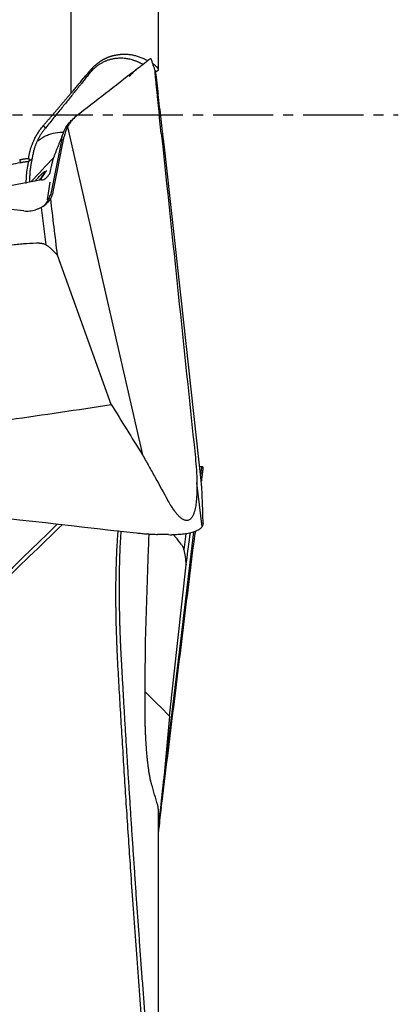
# Model space of a CAD drawing. Units: millimetres. Extents: x 205 to 290, y 196 to 302.
# Drawn here: x 275 to 280, y 233 to 245 of the extents above; entities that cross this region are included whole.
import ezdxf

# ---------------------------------------------------------------- set-up
doc = ezdxf.new("R2010")
doc.units = ezdxf.units.MM
doc.linetypes.add('CENTER2', pattern=[1.125, 0.75, -0.125, 0.125, -0.125])
doc.layers.add('1', color=4, linetype='Continuous')
doc.layers.add('4', color=2, linetype='CENTER2')

msp = doc.modelspace()

# ---------------------------------------------------------------- linework, layer by layer
at = {"layer": '1'}
for p, q in [((276.587, 244.292), (276.587, 247.752)), ((275.495, 246.033), (275.495, 243.996)), ((275.456, 243.58), (275.962, 241.364)), ((275.382, 243.43), (275.25, 242.766)), ((275.277, 242.771), (275.414, 243.458)), ((276.87, 241.448), (276.659, 243.364)), ((275.252, 243.092), (275.24, 243.032)), ((275.133, 242.919), (273.751, 242.66)), ((275.159, 242.985), (275.159, 242.985)), ((275.206, 242.671), (275.238, 242.892)), ((275.127, 242.576), (275.183, 242.112)), ((276, 240.121), (275.329, 241.982)), ((277.121, 239.175), (276.87, 241.448)), ((275.962, 241.364), (276.388, 239.495)), ((277.121, 239.307), (277.113, 239.244)), ((277.132, 238.597), (277.068, 239.145)), ((277.027, 238.533), (276.87, 237.244)), ((276.931, 238.509), (276.904, 238.31)), ((276.726, 236.239), (276.933, 238.122)), ((276.87, 237.244), (276.659, 235.504)), ((276.587, 230.297), (276.587, 235.072))]:
    msp.add_line(p, q, dxfattribs=at)
msp.add_ellipse((275.101, 243.076), major_axis=(0.083, -0.137), ratio=0.988917, start_param=5.91708, end_param=6.280904, dxfattribs=at)
for points, degree, knots in [([(276.4, 244.355), (276.399, 244.356), (276.394, 244.359), (276.385, 244.364), (276.372, 244.37), (276.36, 244.377), (276.347, 244.383), (276.333, 244.389), (276.319, 244.394), (276.305, 244.4), (276.29, 244.405), (276.275, 244.41), (276.247, 244.419), (276.209, 244.427), (276.164, 244.433), (276.13, 244.435), (276.106, 244.435), (276.086, 244.434), (276.067, 244.433), (276.045, 244.43), (276.025, 244.427), (276.005, 244.423), (275.986, 244.418), (275.968, 244.413), (275.951, 244.407), (275.934, 244.401), (275.917, 244.394), (275.9, 244.385), (275.882, 244.376), (275.864, 244.366), (275.847, 244.355), (275.83, 244.344), (275.814, 244.331), (275.798, 244.319), (275.783, 244.305), (275.769, 244.292), (275.759, 244.282), (275.755, 244.277)], 3, [0, 0, 0, 0, 0.0051, 0.023395, 0.0423, 0.061814, 0.081939, 0.102673, 0.124018, 0.145973, 0.168538, 0.191713, 0.215498, 0.298821, 0.366528, 0.41862, 0.455095, 0.475952, 0.510267, 0.54329, 0.575023, 0.605466, 0.63462, 0.662485, 0.689061, 0.714351, 0.738355, 0.767335, 0.795682, 0.823397, 0.850484, 0.876946, 0.902785, 0.928007, 0.952614, 0.97661, 1, 1, 1, 1]), ([(275.764, 244.313), (275.767, 244.315), (275.772, 244.321), (275.78, 244.328), (275.788, 244.336), (275.796, 244.343), (275.804, 244.35), (275.812, 244.357), (275.82, 244.364), (275.828, 244.371), (275.837, 244.377), (275.845, 244.383), (275.853, 244.39), (275.862, 244.395), (275.87, 244.401), (275.879, 244.406), (275.888, 244.412), (275.896, 244.417), (275.905, 244.422), (275.914, 244.427), (275.923, 244.431), (275.932, 244.435), (275.941, 244.44), (275.95, 244.444), (275.959, 244.447), (275.969, 244.451), (275.978, 244.454), (275.987, 244.458), (275.997, 244.461), (276.006, 244.464), (276.016, 244.466), (276.026, 244.469), (276.035, 244.471), (276.045, 244.473), (276.055, 244.475), (276.065, 244.477), (276.075, 244.479), (276.085, 244.48), (276.095, 244.482), (276.105, 244.483), (276.115, 244.484), (276.13, 244.485), (276.149, 244.486), (276.173, 244.486), (276.196, 244.485), (276.22, 244.483), (276.243, 244.48), (276.266, 244.476), (276.289, 244.471), (276.312, 244.465), (276.335, 244.458), (276.358, 244.45), (276.381, 244.442), (276.404, 244.432), (276.426, 244.421), (276.442, 244.413), (276.45, 244.409), (276.451, 244.408)], 3, [0, 0, 0, 0, 0.012185, 0.02441, 0.036677, 0.048987, 0.061341, 0.073741, 0.086189, 0.098687, 0.111235, 0.123835, 0.136488, 0.149196, 0.161961, 0.174783, 0.187664, 0.200606, 0.213609, 0.226675, 0.239805, 0.253, 0.266262, 0.279592, 0.29299, 0.306459, 0.319998, 0.333611, 0.347296, 0.361056, 0.374891, 0.388803, 0.402792, 0.41686, 0.431007, 0.445234, 0.459543, 0.473934, 0.488408, 0.502966, 0.517609, 0.532338, 0.566221, 0.59994, 0.633507, 0.666932, 0.700226, 0.733399, 0.766463, 0.799427, 0.832302, 0.8651, 0.89783, 0.930503, 0.96313, 0.99572, 1, 1, 1, 1]), ([(276.345, 244.32), (276.362, 244.333), (276.378, 244.346), (276.4, 244.364), (276.407, 244.369), (276.421, 244.38), (276.428, 244.385), (276.446, 244.399), (276.456, 244.407), (276.47, 244.417), (276.474, 244.42), (276.481, 244.425), (276.484, 244.428), (276.491, 244.433), (276.494, 244.435), (276.495, 244.435), (276.495, 244.435), (276.495, 244.435)], 3, [0, 0, 0, 0, 0.192592, 0.192592, 0.288888, 0.288888, 0.385184, 0.385184, 0.577775, 0.577775, 0.674071, 0.674071, 0.770367, 0.770367, 0.962959, 0.962959, 1, 1, 1, 1]), ([(275.755, 244.277), (275.753, 244.275), (275.75, 244.272), (275.745, 244.267), (275.74, 244.262), (275.736, 244.256), (275.731, 244.25), (275.726, 244.244), (275.721, 244.238), (275.717, 244.234), (275.716, 244.232)], 3, [0, 0, 0, 0, 0.126114, 0.25181, 0.377137, 0.502145, 0.626885, 0.751407, 0.875761, 1, 1, 1, 1]), ([(275.72, 244.264), (275.722, 244.266), (275.725, 244.27), (275.73, 244.276), (275.735, 244.282), (275.74, 244.287), (275.745, 244.293), (275.75, 244.298), (275.755, 244.303), (275.76, 244.308), (275.763, 244.311), (275.764, 244.313)], 3, [0, 0, 0, 0, 0.108879, 0.218245, 0.328129, 0.438563, 0.549575, 0.661196, 0.773455, 0.88638, 1, 1, 1, 1]), ([(276.519, 244.368), (276.52, 244.366), (276.524, 244.364), (276.529, 244.36), (276.533, 244.357), (276.538, 244.354), (276.542, 244.35), (276.546, 244.347), (276.549, 244.344), (276.552, 244.341), (276.555, 244.338), (276.558, 244.336), (276.561, 244.333), (276.563, 244.331), (276.565, 244.328), (276.568, 244.326), (276.569, 244.324), (276.571, 244.322), (276.573, 244.32), (276.575, 244.317), (276.579, 244.312), (276.582, 244.307), (276.584, 244.302), (276.586, 244.297), (276.587, 244.293), (276.587, 244.29), (276.586, 244.287), (276.584, 244.285), (276.583, 244.283), (276.582, 244.282), (276.581, 244.282)], 3, [0, 0, 0, 0, 0.029571, 0.06073, 0.091071, 0.120595, 0.149302, 0.177191, 0.204264, 0.23052, 0.25596, 0.280584, 0.304391, 0.327383, 0.349559, 0.37092, 0.391465, 0.411196, 0.430113, 0.448215, 0.513162, 0.576738, 0.638953, 0.69982, 0.759353, 0.817564, 0.874469, 0.930083, 0.984421, 1, 1, 1, 1]), ([(276.624, 243.497), (276.619, 243.549), (276.613, 243.601), (276.602, 243.704), (276.597, 243.756), (276.587, 243.858), (276.581, 243.909), (276.574, 243.984), (276.571, 244.009), (276.566, 244.058), (276.564, 244.082), (276.559, 244.129), (276.557, 244.153), (276.554, 244.186), (276.553, 244.197), (276.551, 244.218), (276.55, 244.228), (276.549, 244.247), (276.548, 244.255), (276.547, 244.266), (276.547, 244.27), (276.547, 244.276), (276.547, 244.278), (276.547, 244.281), (276.547, 244.282), (276.547, 244.283), (276.547, 244.282), (276.548, 244.279), (276.548, 244.277), (276.549, 244.272), (276.55, 244.268), (276.551, 244.261), (276.552, 244.257), (276.553, 244.248), (276.554, 244.243), (276.556, 244.228), (276.557, 244.218), (276.56, 244.196), (276.561, 244.185), (276.564, 244.161), (276.566, 244.149), (276.57, 244.113), (276.573, 244.088), (276.579, 244.038), (276.582, 244.013), (276.585, 243.987)], 3, [0, 0, 0, 0, 0.125, 0.125, 0.25, 0.25, 0.375, 0.375, 0.4375, 0.4375, 0.5, 0.5, 0.5625, 0.5625, 0.59375, 0.59375, 0.625, 0.625, 0.65625, 0.65625, 0.671875, 0.671875, 0.6875, 0.6875, 0.703125, 0.703125, 0.71875, 0.71875, 0.734375, 0.734375, 0.75, 0.75, 0.765625, 0.765625, 0.78125, 0.78125, 0.8125, 0.8125, 0.84375, 0.84375, 0.875, 0.875, 0.9375, 0.9375, 1, 1, 1, 1]), ([(275.154, 243.596), (275.159, 243.602), (275.169, 243.613), (275.183, 243.629), (275.197, 243.646), (275.211, 243.662), (275.224, 243.678), (275.237, 243.693), (275.251, 243.708), (275.264, 243.723), (275.276, 243.738), (275.289, 243.753), (275.301, 243.767), (275.313, 243.781), (275.325, 243.795), (275.337, 243.809), (275.348, 243.822), (275.359, 243.836), (275.37, 243.849), (275.381, 243.861), (275.392, 243.874), (275.402, 243.886), (275.412, 243.898), (275.422, 243.91), (275.432, 243.922), (275.442, 243.933), (275.451, 243.944), (275.465, 243.96), (275.483, 243.982), (275.506, 244.008), (275.527, 244.033), (275.548, 244.058), (275.569, 244.082), (275.588, 244.105), (275.607, 244.128), (275.625, 244.15), (275.643, 244.171), (275.66, 244.191), (275.676, 244.21), (275.692, 244.229), (275.706, 244.247), (275.716, 244.259), (275.72, 244.264)], 3, [0, 0, 0, 0, 0.022451, 0.044636, 0.066553, 0.088203, 0.109587, 0.130704, 0.151554, 0.172138, 0.192456, 0.212507, 0.232293, 0.251813, 0.271067, 0.290056, 0.30878, 0.32724, 0.345434, 0.363364, 0.38103, 0.398432, 0.415571, 0.432446, 0.449058, 0.465408, 0.481495, 0.49732, 0.536912, 0.575912, 0.614326, 0.652161, 0.68942, 0.726111, 0.76224, 0.797813, 0.832838, 0.867322, 0.901271, 0.934696, 0.967602, 1, 1, 1, 1]), ([(276.659, 243.364), (276.656, 243.39), (276.652, 243.416), (276.646, 243.468), (276.643, 243.494), (276.634, 243.572), (276.628, 243.624), (276.61, 243.779), (276.597, 243.883), (276.585, 243.987)], 3, [0, 0, 0, 0, 0.125, 0.125, 0.25, 0.25, 0.5, 0.5, 1, 1, 1, 1]), ([(275.384, 243.436), (275.388, 243.461), (275.395, 243.484), (275.411, 243.529), (275.421, 243.55), (275.445, 243.591), (275.459, 243.611), (275.485, 243.642), (275.498, 243.655), (275.511, 243.667)], 3, [0, 0, 0, 0, 0.265794, 0.265794, 0.531587, 0.531587, 0.797381, 0.797381, 1, 1, 1, 1]), ([(275.564, 243.713), (275.541, 243.696), (275.521, 243.676), (275.494, 243.643), (275.486, 243.631), (275.47, 243.607), (275.463, 243.594), (275.456, 243.58)], 3, [0, 0, 0, 0, 0.5, 0.5, 0.75, 0.75, 1, 1, 1, 1]), ([(274.969, 243.188), (274.97, 243.193), (274.971, 243.202), (274.974, 243.216), (274.976, 243.23), (274.979, 243.244), (274.982, 243.258), (274.986, 243.272), (274.989, 243.285), (274.993, 243.299), (274.997, 243.313), (275.001, 243.326), (275.006, 243.339), (275.011, 243.353), (275.016, 243.366), (275.021, 243.379), (275.027, 243.392), (275.034, 243.409), (275.043, 243.429), (275.055, 243.451), (275.067, 243.474), (275.08, 243.495), (275.094, 243.517), (275.108, 243.537), (275.123, 243.558), (275.138, 243.577), (275.149, 243.59), (275.154, 243.596)], 3, [0, 0, 0, 0, 0.031192, 0.062323, 0.093404, 0.124444, 0.155454, 0.186444, 0.217426, 0.248409, 0.279405, 0.310423, 0.341474, 0.372569, 0.403718, 0.434931, 0.466219, 0.497592, 0.554149, 0.610376, 0.666334, 0.722087, 0.777697, 0.83323, 0.888748, 0.944317, 1, 1, 1, 1]), ([(275.178, 243.565), (275.175, 243.561), (275.17, 243.555), (275.162, 243.544), (275.154, 243.533), (275.146, 243.522), (275.138, 243.511), (275.13, 243.499), (275.122, 243.487), (275.115, 243.475), (275.107, 243.462), (275.1, 243.449), (275.093, 243.435), (275.086, 243.422), (275.079, 243.408), (275.072, 243.393), (275.066, 243.378), (275.06, 243.364), (275.054, 243.349), (275.049, 243.334), (275.043, 243.317), (275.038, 243.298), (275.032, 243.278), (275.027, 243.256), (275.022, 243.233), (275.017, 243.209), (275.014, 243.192), (275.013, 243.183)], 3, [0, 0, 0, 0, 0.03126, 0.062986, 0.095181, 0.127849, 0.160992, 0.194613, 0.228715, 0.263299, 0.29837, 0.333927, 0.369975, 0.406516, 0.44355, 0.48108, 0.519109, 0.557637, 0.59307, 0.63193, 0.674219, 0.719937, 0.769086, 0.821666, 0.877679, 0.937123, 1, 1, 1, 1]), ([(275.077, 243.403), (275.08, 243.406), (275.084, 243.408), (275.104, 243.423), (275.139, 243.446), (275.174, 243.465), (275.21, 243.481), (275.228, 243.487), (275.283, 243.504), (275.321, 243.511), (275.375, 243.514), (275.389, 243.514), (275.404, 243.514)], 3, [0, 0, 0, 0, 0.033798, 0.033798, 0.201745, 0.369692, 0.369692, 0.53764, 0.53764, 0.873534, 0.873534, 1, 1, 1, 1]), ([(274.858, 243.172), (274.863, 243.172), (274.872, 243.174), (274.886, 243.177), (274.9, 243.179), (274.914, 243.181), (274.928, 243.183), (274.942, 243.185), (274.956, 243.187), (274.965, 243.188), (274.969, 243.188)], 3, [0, 0, 0, 0, 0.126113, 0.251887, 0.377333, 0.50246, 0.62728, 0.751803, 0.87604, 1, 1, 1, 1]), ([(274.98, 243.161), (274.982, 243.162), (274.987, 243.165), (274.993, 243.169), (274.998, 243.172), (275.003, 243.175), (275.006, 243.178), (275.009, 243.18), (275.012, 243.181), (275.013, 243.182), (275.013, 243.183)], 3, [0, 0, 0, 0, 0.207433, 0.390999, 0.550863, 0.68718, 0.800093, 0.889743, 0.956292, 1, 1, 1, 1]), ([(275.013, 243.183), (275.012, 243.178), (275.01, 243.168), (275.006, 243.154), (275.003, 243.138), (275, 243.122), (274.996, 243.105), (274.994, 243.087), (274.991, 243.068), (274.988, 243.049), (274.985, 243.018), (274.982, 242.975), (274.982, 242.934), (274.982, 242.906), (274.983, 242.895), (274.983, 242.891)], 3, [0, 0, 0, 0, 0.047756, 0.098056, 0.1509, 0.20629, 0.264224, 0.324704, 0.387728, 0.453298, 0.521413, 0.707343, 0.893564, 0.956723, 1, 1, 1, 1]), ([(274.91, 242.533), (274.856, 242.539), (274.802, 242.545), (274.694, 242.557), (274.532, 242.574), (274.153, 242.616), (273.396, 242.699), (271.881, 242.865), (270.583, 243.008), (269.718, 243.102)], 3, [0, 0, 0, 0, 0.03125, 0.03125, 0.0625, 0.125, 0.25, 0.5, 1, 1, 1, 1]), ([(275.047, 242.904), (275.054, 242.911), (275.061, 242.918), (275.084, 242.943), (275.1, 242.959), (275.126, 242.986), (275.138, 242.998), (275.156, 243.014), (275.162, 243.019), (275.168, 243.023), (275.17, 243.024), (275.172, 243.023), (275.172, 243.022), (275.171, 243.017), (275.168, 243.011), (275.157, 242.994), (275.149, 242.982), (275.129, 242.953), (275.115, 242.934), (275.099, 242.913)], 3, [0, 0, 0, 0, 0.050116, 0.050116, 0.182717, 0.182717, 0.315318, 0.315318, 0.447919, 0.447919, 0.514219, 0.514219, 0.58052, 0.58052, 0.713121, 0.713121, 0.845722, 0.845722, 1, 1, 1, 1]), ([(275.122, 242.92), (275.125, 242.925), (275.127, 242.93), (275.136, 242.947), (275.143, 242.959), (275.165, 242.994), (275.181, 243.016), (275.198, 243.036)], 3, [0, 0, 0, 0, 0.116366, 0.116366, 0.410911, 0.410911, 1, 1, 1, 1]), ([(275.239, 243.034), (275.238, 243.028), (275.236, 243.008), (275.221, 242.98), (275.2, 242.953), (275.181, 242.937), (275.173, 242.932), (275.17, 242.93)], 3, [0, 0, 0, 0, 0.131112, 0.425887, 0.680931, 0.899424, 1, 1, 1, 1]), ([(275.148, 242.585), (275.153, 242.588), (275.157, 242.592), (275.174, 242.609), (275.186, 242.623), (275.202, 242.646), (275.207, 242.655), (275.217, 242.671), (275.221, 242.68), (275.233, 242.706), (275.239, 242.724), (275.245, 242.743)], 3, [0, 0, 0, 0, 0.089773, 0.089773, 0.393182, 0.393182, 0.544887, 0.544887, 0.696591, 0.696591, 1, 1, 1, 1]), ([(275.245, 242.686), (275.238, 242.674), (275.229, 242.663), (275.211, 242.641), (275.201, 242.63), (275.19, 242.621)], 3, [0, 0, 0, 0, 0.5, 0.5, 1, 1, 1, 1]), ([(275.245, 242.686), (275.249, 242.692), (275.253, 242.699), (275.259, 242.713), (275.262, 242.72), (275.27, 242.741), (275.274, 242.756), (275.277, 242.771)], 3, [0, 0, 0, 0, 0.25, 0.25, 0.5, 0.5, 1, 1, 1, 1]), ([(275.19, 242.621), (275.181, 242.612), (275.171, 242.604), (275.15, 242.59), (275.128, 242.576), (275.105, 242.565), (275.081, 242.555), (275.069, 242.551), (275.057, 242.547)], 3, [0, 0, 0, 0, 0.25, 0.25, 0.5, 0.75, 0.75, 1, 1, 1, 1]), ([(274.91, 242.533), (274.935, 242.53), (274.96, 242.53), (274.996, 242.534), (275.009, 242.535), (275.033, 242.54), (275.045, 242.543), (275.057, 242.547)], 3, [0, 0, 0, 0, 0.5, 0.5, 0.75, 0.75, 1, 1, 1, 1]), ([(275.106, 242.132), (275.053, 242.13), (275, 242.128), (274.92, 242.122), (274.894, 242.12), (274.841, 242.115), (274.814, 242.113), (274.682, 242.1), (274.576, 242.091), (274.258, 242.06), (274.046, 242.039), (273.41, 241.973), (272.987, 241.926), (272.141, 241.823), (271.719, 241.769), (270.875, 241.651), (270.454, 241.589), (270.033, 241.523)], 3, [0, 0, 0, 0, 0.03125, 0.03125, 0.046875, 0.046875, 0.0625, 0.0625, 0.125, 0.125, 0.25, 0.25, 0.5, 0.5, 0.75, 0.75, 1, 1, 1, 1]), ([(275.106, 242.132), (275.121, 242.132), (275.136, 242.13), (275.157, 242.123), (275.164, 242.121), (275.177, 242.115), (275.183, 242.111), (275.202, 242.101), (275.214, 242.092), (275.237, 242.074), (275.248, 242.064), (275.258, 242.053)], 3, [0, 0, 0, 0, 0.25, 0.25, 0.375, 0.375, 0.5, 0.5, 0.75, 0.75, 1, 1, 1, 1]), ([(270.926, 239.512), (270.979, 239.514), (271.033, 239.517), (271.112, 239.522), (271.139, 239.524), (271.192, 239.529), (271.218, 239.532), (271.351, 239.544), (271.457, 239.553), (271.775, 239.584), (271.987, 239.605), (272.622, 239.671), (273.045, 239.718), (273.891, 239.821), (274.313, 239.876), (275.157, 239.993), (275.579, 240.055), (276, 240.121)], 3, [0, 0, 0, 0, 0.03125, 0.03125, 0.046875, 0.046875, 0.0625, 0.0625, 0.125, 0.125, 0.25, 0.25, 0.5, 0.5, 0.75, 0.75, 1, 1, 1, 1]), ([(276.388, 239.495), (276.402, 239.471), (276.415, 239.447), (276.442, 239.4), (276.455, 239.376), (276.495, 239.305), (276.574, 239.163), (276.653, 239.02), (276.706, 238.925)], 3, [0, 0, 0, 0, 0.125, 0.125, 0.25, 0.25, 0.5, 1, 1, 1, 1]), ([(277.045, 239.498), (277.05, 239.446), (277.055, 239.394), (277.062, 239.29), (277.065, 239.238), (277.069, 239.134), (277.069, 239.083), (277.067, 239.005), (277.065, 238.98), (277.061, 238.929), (277.059, 238.903), (277.052, 238.853), (277.047, 238.829), (277.038, 238.793), (277.035, 238.781), (277.027, 238.758), (277.022, 238.746), (277.011, 238.725), (277.005, 238.715), (276.994, 238.701), (276.99, 238.697), (276.982, 238.689), (276.977, 238.686), (276.967, 238.68), (276.962, 238.678), (276.951, 238.675), (276.945, 238.675), (276.933, 238.675), (276.927, 238.676), (276.916, 238.679), (276.91, 238.681), (276.899, 238.686), (276.893, 238.689), (276.882, 238.696), (276.877, 238.7), (276.862, 238.712), (276.852, 238.72), (276.834, 238.739), (276.825, 238.749), (276.808, 238.769), (276.8, 238.78), (276.776, 238.812), (276.761, 238.834), (276.733, 238.879), (276.719, 238.902), (276.706, 238.925)], 3, [0, 0, 0, 0, 0.125, 0.125, 0.25, 0.25, 0.375, 0.375, 0.4375, 0.4375, 0.5, 0.5, 0.5625, 0.5625, 0.59375, 0.59375, 0.625, 0.625, 0.65625, 0.65625, 0.671875, 0.671875, 0.6875, 0.6875, 0.703125, 0.703125, 0.71875, 0.71875, 0.734375, 0.734375, 0.75, 0.75, 0.765625, 0.765625, 0.78125, 0.78125, 0.8125, 0.8125, 0.84375, 0.84375, 0.875, 0.875, 0.9375, 0.9375, 1, 1, 1, 1]), ([(277.13, 239.345), (277.129, 239.345), (277.128, 239.342), (277.126, 239.333), (277.125, 239.329), (277.123, 239.319), (277.122, 239.313), (277.121, 239.307)], 3, [0, 0, 0, 0, 0.5, 0.5, 0.75, 0.75, 1, 1, 1, 1]), ([(277.144, 239.34), (277.144, 239.337), (277.143, 239.334), (277.143, 239.331), (277.139, 239.295), (277.134, 239.259), (277.13, 239.226), (277.126, 239.193), (277.122, 239.161)], 5, [0, 0, 0, 0, 0, 0, 0.085095, 0.085095, 0.085095, 1, 1, 1, 1, 1, 1]), ([(277.13, 239.068), (277.129, 239.08), (277.128, 239.095), (277.126, 239.122), (277.125, 239.132), (277.123, 239.153), (277.122, 239.164), (277.121, 239.175)], 3, [0, 0, 0, 0, 0.5, 0.5, 0.75, 0.75, 1, 1, 1, 1]), ([(271.122, 239.106), (271.176, 239.1), (271.231, 239.094), (271.339, 239.082), (271.501, 239.063), (271.88, 239.021), (272.204, 238.984), (272.854, 238.911), (274.152, 238.765), (275.45, 238.618), (276.316, 238.52)], 3, [0, 0, 0, 0, 0.03125, 0.03125, 0.0625, 0.125, 0.25, 0.25, 0.5, 1, 1, 1, 1]), ([(277.144, 238.636), (277.144, 238.626), (277.142, 238.617), (277.135, 238.602), (277.133, 238.598), (277.126, 238.589), (277.122, 238.584), (277.108, 238.571), (277.096, 238.563), (277.076, 238.551), (277.068, 238.547), (277.052, 238.54), (277.044, 238.537), (277.017, 238.527), (276.998, 238.522), (276.966, 238.515), (276.954, 238.513), (276.931, 238.509), (276.92, 238.507), (276.884, 238.502), (276.859, 238.5), (276.808, 238.498), (276.782, 238.497), (276.756, 238.498)], 3, [0, 0, 0, 0, 0.125, 0.125, 0.1875, 0.1875, 0.25, 0.25, 0.375, 0.375, 0.4375, 0.4375, 0.5, 0.5, 0.625, 0.625, 0.6875, 0.6875, 0.75, 0.75, 0.875, 0.875, 1, 1, 1, 1]), ([(276.079, 236.95), (276.079, 236.958), (276.078, 236.972), (276.077, 236.993), (276.076, 237.014), (276.075, 237.035), (276.074, 237.055), (276.073, 237.075), (276.073, 237.095), (276.072, 237.115), (276.071, 237.135), (276.07, 237.154), (276.07, 237.173), (276.069, 237.191), (276.068, 237.21), (276.068, 237.228), (276.067, 237.246), (276.066, 237.264), (276.066, 237.281), (276.065, 237.298), (276.065, 237.315), (276.064, 237.332), (276.064, 237.348), (276.063, 237.364), (276.063, 237.38), (276.063, 237.395), (276.062, 237.411), (276.062, 237.426), (276.062, 237.441), (276.061, 237.455), (276.061, 237.469), (276.061, 237.483), (276.061, 237.497), (276.06, 237.51), (276.06, 237.523), (276.06, 237.536), (276.06, 237.549), (276.06, 237.561), (276.06, 237.573), (276.059, 237.585), (276.059, 237.597), (276.059, 237.662), (276.058, 237.778), (276.059, 237.937), (276.062, 238.083), (276.066, 238.188), (276.069, 238.259), (276.07, 238.3), (276.072, 238.34), (276.075, 238.379), (276.077, 238.417), (276.079, 238.454), (276.082, 238.49), (276.084, 238.522), (276.085, 238.542), (276.086, 238.55)], 3, [0, 0, 0, 0, 0.01233, 0.024515, 0.036553, 0.048446, 0.060193, 0.071794, 0.08325, 0.094559, 0.105723, 0.116741, 0.127613, 0.13834, 0.14892, 0.159355, 0.169644, 0.179787, 0.189784, 0.199636, 0.209342, 0.218902, 0.228316, 0.237584, 0.246707, 0.255683, 0.264514, 0.273199, 0.281739, 0.290132, 0.29838, 0.306482, 0.314438, 0.322248, 0.329913, 0.337432, 0.344804, 0.352032, 0.359113, 0.366049, 0.372838, 0.379482, 0.481895, 0.579247, 0.671542, 0.758786, 0.787146, 0.815344, 0.843379, 0.871254, 0.898966, 0.926518, 0.953909, 0.981139, 1, 1, 1, 1]), ([(276.12, 238.544), (276.119, 238.535), (276.115, 238.484), (276.11, 238.387), (276.104, 238.246), (276.1, 238.099), (276.098, 237.945), (276.097, 237.786), (276.098, 237.662), (276.1, 237.577), (276.101, 237.532), (276.101, 237.487), (276.103, 237.443), (276.104, 237.398), (276.105, 237.353), (276.107, 237.308), (276.108, 237.264), (276.11, 237.219), (276.112, 237.174), (276.114, 237.129), (276.116, 237.084), (276.118, 237.039), (276.12, 236.994), (276.122, 236.963), (276.123, 236.948)], 3, [0, 0, 0, 0, 0.020978, 0.118411, 0.216771, 0.314637, 0.411924, 0.509522, 0.608314, 0.634773, 0.661112, 0.687348, 0.713498, 0.739576, 0.7656, 0.791585, 0.817547, 0.843503, 0.869468, 0.89546, 0.921493, 0.947584, 0.973748, 1, 1, 1, 1]), ([(276.316, 238.52), (276.338, 238.518), (276.36, 238.516), (276.392, 238.513), (276.403, 238.512), (276.425, 238.51), (276.436, 238.509), (276.452, 238.508), (276.458, 238.508), (276.469, 238.507), (276.485, 238.506), (276.524, 238.504), (276.557, 238.503), (276.578, 238.502)], 3, [0, 0, 0, 0, 0.25, 0.25, 0.375, 0.375, 0.5, 0.5, 0.5625, 0.5625, 0.625, 0.75, 1, 1, 1, 1]), ([(276.427, 237.123), (276.428, 237.18), (276.431, 237.294), (276.437, 237.466), (276.442, 237.637), (276.448, 237.809), (276.453, 237.981), (276.459, 238.153), (276.465, 238.326), (276.47, 238.444), (276.472, 238.504), (276.472, 238.507)], 3, [0, 0, 0, 0, 0.12404, 0.248097, 0.372189, 0.496334, 0.62055, 0.744854, 0.869263, 0.993795, 1, 1, 1, 1]), ([(276.933, 238.122), (276.949, 238.239), (276.964, 238.357), (276.982, 238.49), (276.984, 238.506), (276.986, 238.522)], 3, [0, 0, 0, 0, 0.879666, 0.879666, 1, 1, 1, 1]), ([(276.875, 238.376), (276.85, 238.407), (276.826, 238.438), (276.792, 238.478), (276.782, 238.489), (276.772, 238.5)], 3, [0, 0, 0, 0, 0.72046, 0.72046, 1, 1, 1, 1]), ([(276.875, 238.376), (276.881, 238.368), (276.887, 238.357), (276.895, 238.339), (276.897, 238.333), (276.901, 238.32), (276.903, 238.314), (276.909, 238.293), (276.912, 238.279), (276.917, 238.251), (276.919, 238.237), (276.921, 238.222)], 3, [0, 0, 0, 0, 0.25, 0.25, 0.375, 0.375, 0.5, 0.5, 0.75, 0.75, 1, 1, 1, 1]), ([(276.427, 236.972), (276.427, 236.975), (276.427, 236.981), (276.427, 236.991), (276.427, 237), (276.426, 237.01), (276.426, 237.019), (276.426, 237.028), (276.426, 237.037), (276.426, 237.046), (276.426, 237.055), (276.426, 237.064), (276.426, 237.072), (276.426, 237.081), (276.426, 237.089), (276.426, 237.098), (276.426, 237.106), (276.426, 237.114), (276.427, 237.12), (276.427, 237.123)], 3, [0, 0, 0, 0, 0.060346, 0.120242, 0.179739, 0.238887, 0.297737, 0.356341, 0.414752, 0.473022, 0.531206, 0.589357, 0.647529, 0.705776, 0.764152, 0.82271, 0.881502, 0.940582, 1, 1, 1, 1]), ([(276.123, 236.948), (276.127, 236.878), (276.135, 236.737), (276.147, 236.525), (276.159, 236.312), (276.172, 236.098), (276.185, 235.884), (276.198, 235.669), (276.212, 235.453), (276.226, 235.237), (276.24, 235.02), (276.254, 234.801), (276.269, 234.582), (276.284, 234.362), (276.299, 234.141), (276.314, 233.919), (276.33, 233.696), (276.346, 233.473), (276.362, 233.248), (276.379, 233.022), (276.396, 232.795), (276.413, 232.567), (276.43, 232.338), (276.448, 232.108), (276.466, 231.877), (276.484, 231.644), (276.503, 231.411), (276.521, 231.176), (276.54, 230.94), (276.56, 230.703), (276.573, 230.545), (276.579, 230.466)], 3, [0, 0, 0, 0, 0.032589, 0.06528, 0.098077, 0.130985, 0.164008, 0.19715, 0.230415, 0.263807, 0.297329, 0.330986, 0.36478, 0.398716, 0.432796, 0.467023, 0.501402, 0.535934, 0.570623, 0.605471, 0.64048, 0.675655, 0.710996, 0.746507, 0.782189, 0.818045, 0.854077, 0.890286, 0.926676, 0.963246, 1, 1, 1, 1]), ([(276.423, 236.798), (276.423, 236.802), (276.423, 236.811), (276.423, 236.824), (276.423, 236.837), (276.424, 236.85), (276.424, 236.863), (276.424, 236.876), (276.424, 236.888), (276.425, 236.901), (276.425, 236.913), (276.426, 236.925), (276.426, 236.937), (276.426, 236.949), (276.427, 236.96), (276.427, 236.968), (276.427, 236.972)], 3, [0, 0, 0, 0, 0.072009, 0.143809, 0.21543, 0.2869, 0.35825, 0.429511, 0.500713, 0.571885, 0.643058, 0.714263, 0.785529, 0.856888, 0.928368, 1, 1, 1, 1]), ([(276.422, 236.248), (276.422, 236.268), (276.422, 236.308), (276.422, 236.369), (276.422, 236.429), (276.422, 236.49), (276.422, 236.551), (276.422, 236.612), (276.423, 236.674), (276.423, 236.736), (276.423, 236.777), (276.423, 236.798)], 3, [0, 0, 0, 0, 0.108863, 0.21827, 0.328229, 0.438747, 0.549833, 0.661493, 0.773736, 0.886569, 1, 1, 1, 1]), ([(276.503, 235.39), (276.502, 235.392), (276.501, 235.396), (276.499, 235.402), (276.498, 235.408), (276.496, 235.414), (276.494, 235.421), (276.493, 235.428), (276.491, 235.435), (276.49, 235.442), (276.488, 235.45), (276.486, 235.458), (276.485, 235.466), (276.483, 235.474), (276.482, 235.482), (276.48, 235.491), (276.478, 235.5), (276.477, 235.509), (276.475, 235.518), (276.474, 235.527), (276.47, 235.549), (276.465, 235.585), (276.458, 235.636), (276.452, 235.691), (276.446, 235.749), (276.441, 235.808), (276.437, 235.87), (276.432, 235.933), (276.43, 235.984), (276.428, 236.023), (276.427, 236.049), (276.426, 236.074), (276.425, 236.1), (276.424, 236.125), (276.424, 236.15), (276.423, 236.175), (276.423, 236.199), (276.423, 236.224), (276.422, 236.24), (276.422, 236.248)], 3, [0, 0, 0, 0, 0.013261, 0.026482, 0.039666, 0.05282, 0.065948, 0.079055, 0.092148, 0.10523, 0.118308, 0.131386, 0.14447, 0.157564, 0.170674, 0.183806, 0.196963, 0.210151, 0.223374, 0.236639, 0.249949, 0.31325, 0.375633, 0.437651, 0.499862, 0.562394, 0.624464, 0.686645, 0.74951, 0.774978, 0.800249, 0.825361, 0.850353, 0.875265, 0.900135, 0.925003, 0.949911, 0.974896, 1, 1, 1, 1]), ([(276.659, 235.504), (276.656, 235.477), (276.652, 235.45), (276.646, 235.396), (276.643, 235.369), (276.634, 235.289), (276.628, 235.235), (276.61, 235.073), (276.597, 234.966), (276.585, 234.858)], 3, [0, 0, 0, 0, 0.125, 0.125, 0.25, 0.25, 0.5, 0.5, 1, 1, 1, 1]), ([(276.587, 235.076), (276.587, 235.077), (276.587, 235.083), (276.586, 235.093), (276.584, 235.105), (276.582, 235.116), (276.58, 235.124), (276.579, 235.127)], 3, [0, 0, 0, 0, 0.069832, 0.310496, 0.545698, 0.775509, 1, 1, 1, 1]), ([(276.624, 235.101), (276.619, 235.057), (276.613, 235.013), (276.602, 234.926), (276.597, 234.883), (276.59, 234.827), (276.588, 234.813), (276.587, 234.799)], 3, [0, 0, 0, 0, 0.42854, 0.42854, 0.857081, 0.857081, 1, 1, 1, 1])]:
    msp.add_open_spline(points, degree=degree, knots=knots, dxfattribs=at)
for points, degree in [([(276.547, 244.281), (276.495, 244.434)], 1), ([(276.29, 244.276), (276.049, 244.089), (275.807, 243.902), (275.564, 243.713)], 3), ([(275.764, 244.313), (275.755, 244.277)], 1), ([(276.224, 244.211), (276.243, 244.231), (276.262, 244.251), (276.283, 244.269)], 3), ([(276.345, 244.32), (276.326, 244.305), (276.308, 244.29), (276.29, 244.276)], 3), ([(276.304, 244.287), (276.311, 244.293), (276.318, 244.299), (276.325, 244.305)], 3), ([(276.328, 244.307), (276.327, 244.307), (276.326, 244.306), (276.325, 244.305)], 3), ([(276.364, 244.336), (276.352, 244.326), (276.34, 244.317), (276.328, 244.307)], 3), ([(276.55, 244.265), (276.581, 244.282)], 1), ([(275.716, 244.232), (275.524, 243.987), (275.178, 243.565)], 2), ([(275.72, 244.264), (275.716, 244.232)], 1), ([(275.543, 243.696), (275.527, 243.682), (275.511, 243.667)], 2), ([(275.154, 243.596), (275.178, 243.565)], 1), ([(275.456, 243.58), (275.436, 243.543), (275.422, 243.502), (275.414, 243.458)], 3), ([(275.407, 243.518), (275.348, 243.37), (275.288, 243.221)], 2), ([(275.382, 243.43), (275.383, 243.432), (275.383, 243.434), (275.384, 243.436)], 3), ([(276.624, 243.497), (276.695, 242.831), (276.765, 242.164), (276.835, 241.498)], 3), ([(274.858, 243.172), (274.866, 243.132)], 1), ([(274.969, 243.188), (274.973, 243.179), (274.976, 243.17), (274.98, 243.16)], 3), ([(275.283, 243.199), (275.188, 243.097), (275.092, 242.996), (274.997, 242.894)], 3), ([(275.289, 243.217), (275.27, 243.179), (275.263, 243.137)], 2), ([(274.866, 243.132), (273.929, 242.949), (273.001, 242.767)], 2), ([(274.972, 243.148), (274.919, 243.142), (274.866, 243.132)], 2), ([(274.941, 242.875), (274.938, 243.012), (274.972, 243.148)], 2), ([(274.972, 243.148), (274.974, 243.152), (274.977, 243.157), (274.98, 243.161)], 3), ([(275.262, 243.137), (275.257, 243.115), (275.252, 243.092)], 2), ([(275.25, 242.766), (275.249, 242.758), (275.247, 242.751), (275.245, 242.743)], 3), ([(275.329, 241.982), (275.301, 242.217), (275.273, 242.451), (275.245, 242.686)], 3), ([(275.258, 242.053), (275.282, 242.029), (275.306, 242.006), (275.329, 241.982)], 3), ([(276.835, 241.498), (276.905, 240.831), (276.975, 240.165), (277.045, 239.498)], 3), ([(276, 240.121), (276.129, 239.912), (276.259, 239.703), (276.388, 239.495)], 3), ([(277.13, 239.345), (277.116, 239.344), (277.103, 239.344)], 2), ([(277.121, 239.307), (277.118, 239.295), (277.115, 239.282), (277.112, 239.265)], 3), ([(277.144, 239.341), (277.142, 239.342), (277.137, 239.344), (277.13, 239.345)], 3), ([(277.144, 239.341), (277.144, 239.341), (277.144, 239.341), (277.144, 239.341)], 3), ([(277.144, 238.668), (277.142, 238.801), (277.137, 238.935), (277.13, 239.068)], 3), ([(274.515, 237.846), (274.788, 238.108), (275.06, 238.37), (275.331, 238.632)], 3), ([(275.391, 238.625), (275.118, 238.361), (274.844, 238.097), (274.569, 237.834)], 3), ([(277.144, 238.636), (277.144, 238.647), (277.144, 238.657), (277.144, 238.668)], 3), ([(276.713, 238.499), (276.668, 238.5), (276.623, 238.501), (276.578, 238.502)], 3), ([(276.835, 236.81), (276.905, 237.379), (276.975, 237.949), (277.045, 238.518)], 3), ([(277.047, 238.539), (277.047, 238.535), (277.046, 238.531), (277.046, 238.527), (277.045, 238.523), (277.045, 238.518)], 5), ([(276.713, 238.499), (276.727, 238.498), (276.741, 238.498), (276.756, 238.498)], 3), ([(276.921, 238.222), (276.925, 238.189), (276.929, 238.155), (276.933, 238.122)], 3), ([(276.536, 230.466), (276.243, 234.01), (276.079, 236.95)], 2), ([(276.624, 235.101), (276.695, 235.671), (276.765, 236.24), (276.835, 236.81)], 3), ([(276.422, 236.541), (276.523, 236.44), (276.625, 236.339), (276.726, 236.239)], 3), ([(276.726, 236.239), (276.703, 235.994), (276.681, 235.749), (276.659, 235.504)], 3), ([(276.579, 235.127), (276.554, 235.215), (276.528, 235.303), (276.503, 235.39)], 3)]:
    msp.add_open_spline(points, degree=degree, dxfattribs=at)
at = {"layer": '4'}
msp.add_line((267.144, 243.731), (279.579, 243.731), dxfattribs=at)

doc.saveas('drawing.dxf')
